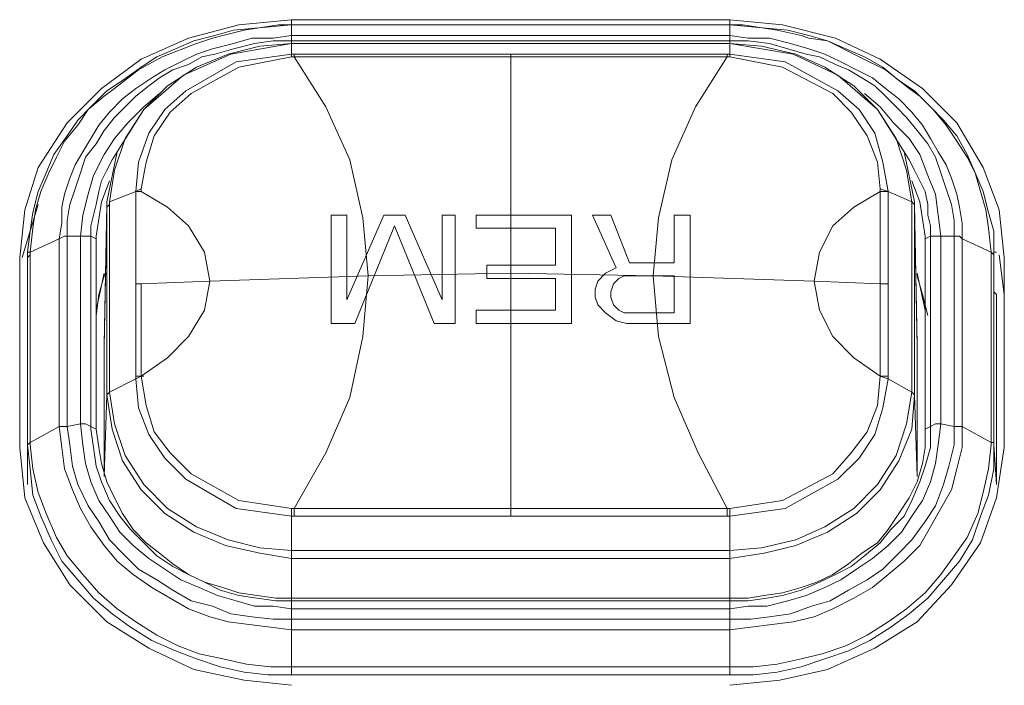
# Model space of a CAD drawing. Units: millimetres. Extents: x 589 to 3399, y 902 to 2722.
# Drawn here: x 1132 to 1148, y 2216 to 2227 of the extents above; entities that cross this region are included whole.
import ezdxf

# ---------------------------------------------------------------- set-up
doc = ezdxf.new("R2010")
doc.units = ezdxf.units.MM
doc.header["$LTSCALE"] = 10
doc.layers.add('SEIHIN', color=7, linetype='Continuous', lineweight=18)
doc.layers.add('レイヤー 1', color=7, linetype='Continuous', lineweight=18)

# ---------------------------------------------------------------- blocks, each defined once
blk = doc.blocks.new('グループ-3-1')
at = {"layer": 'レイヤー 1', "color": 7, "lineweight": 5}
for p, q in [((-850.981, 415.128), (-850.981, 415.213)), ((-854.494, 414.662), (-854.494, 407.254)), ((-860.421, 412.461), (-860.421, 412.503)), ((-860.972, 412.292), (-860.972, 412.25)), ((-848.017, 412.25), (-848.017, 412.292)), ((-862.073, 412.25), (-862.326, 411.403)), ((-855.045, 412.08), (-855.045, 411.869)), ((-846.578, 410.81), (-846.663, 411.445)), ((-861.014, 411.148), (-861.141, 410.556)), ((-860.506, 410.979), (-860.421, 410.979)), ((-855.045, 410.556), (-855.045, 410.344)), ((-847.976, 407.932), (-847.976, 409.964)), ((-860.421, 409.498), (-860.379, 409.498)), ((-861.734, 408.694), (-862.199, 408.439)), ((-861.734, 408.694), (-861.606, 408.694)), ((-846.79, 408.397), (-846.79, 408.439))]:
    blk.add_line(p, q, dxfattribs=at)
at = {"layer": 'レイヤー 1', "color": 7, "lineweight": 5, "flags": 128}
for points in [[(-850.981, 404.545), (-850.177, 404.629), (-849.414, 404.799), (-848.652, 405.138), (-847.976, 405.561), (-847.424, 406.153), (-846.959, 406.83), (-846.705, 407.55), (-846.578, 408.355), (-846.578, 411.403), (-846.663, 412.165), (-846.916, 412.842), (-847.34, 413.562), (-847.89, 414.112), (-848.568, 414.578), (-849.287, 414.917), (-850.134, 415.128), (-850.98, 415.213), (-858.008, 415.213), (-858.855, 415.128), (-859.659, 414.917), (-860.421, 414.578), (-861.056, 414.112), (-861.606, 413.562), (-862.073, 412.842), (-862.284, 412.165), (-862.368, 411.403), (-862.368, 408.355), (-862.284, 407.55), (-861.987, 406.83), (-861.564, 406.153), (-860.972, 405.561), (-860.295, 405.138), (-859.575, 404.799), (-858.77, 404.63), (-858.008, 404.545)], [(-862.241, 410.81), (-862.241, 407.763), (-862.241, 408.397), (-862.241, 411.403), (-862.241, 411.487), (-862.199, 411.487), (-862.199, 411.445), (-862.241, 411.403), (-862.241, 411.487), (-862.199, 411.826), (-862.157, 412.123), (-862.073, 412.461), (-861.945, 412.758), (-861.818, 413.054), (-861.606, 413.35), (-861.437, 413.605), (-861.226, 413.815), (-860.972, 414.07), (-860.717, 414.239), (-860.421, 414.451), (-860.167, 414.62), (-859.871, 414.747), (-859.575, 414.874), (-859.236, 414.959), (-858.939, 415.043), (-858.008, 415.128), (-857.966, 415.128)], [(-858.008, 404.841), (-858.347, 404.841), (-858.728, 404.883), (-859.109, 404.968), (-859.49, 405.052), (-859.828, 405.18), (-860.167, 405.349), (-860.506, 405.561), (-860.803, 405.772), (-861.098, 406.027), (-861.353, 406.323), (-861.606, 406.619), (-861.776, 406.916), (-861.945, 407.297), (-862.073, 407.635), (-862.157, 408.016), (-862.199, 408.397), (-862.199, 408.439), (-862.199, 411.487), (-862.157, 411.869), (-862.115, 412.165), (-862.03, 412.461), (-861.903, 412.758), (-861.776, 413.012), (-861.649, 413.266), (-861.437, 413.52), (-861.268, 413.773), (-861.014, 413.985), (-860.845, 414.112), (-860.464, 414.409), (-860.082, 414.62), (-859.532, 414.832), (-859.278, 414.917), (-859.109, 414.959), (-858.77, 415.043), (-858.22, 415.128), (-858.008, 415.128), (-850.98, 415.128), (-858.008, 415.128), (-858.008, 415.213)], [(-858.008, 415.128), (-858.008, 414.832), (-858.517, 414.79), (-859.025, 414.662), (-859.532, 414.451), (-859.998, 414.154), (-860.379, 413.773), (-860.675, 413.307), (-860.845, 412.8), (-860.929, 412.292), (-860.929, 412.25), (-860.972, 412.208), (-860.972, 409.202), (-860.929, 409.244), (-860.506, 409.455)], [(-858.008, 406.704), (-850.98, 406.704), (-850.473, 406.746), (-849.922, 406.874), (-849.457, 407.085), (-848.991, 407.381), (-848.61, 407.763), (-848.314, 408.228), (-848.145, 408.736), (-848.06, 409.244), (-848.017, 409.202), (-848.017, 412.208), (-848.017, 412.25), (-847.976, 410.006), (-847.976, 409.964), (-848.017, 412.208), (-848.017, 412.25), (-848.06, 412.292), (-848.145, 412.8), (-848.314, 413.307), (-848.61, 413.773), (-848.991, 414.154), (-849.457, 414.451), (-849.922, 414.662), (-850.473, 414.79), (-850.98, 414.832), (-850.98, 415.128), (-850.049, 415.043), (-849.711, 414.959), (-849.414, 414.874), (-849.118, 414.747), (-848.822, 414.62), (-848.525, 414.451), (-848.271, 414.239), (-848.017, 414.07), (-847.763, 413.815), (-847.552, 413.605), (-847.34, 413.35), (-847.171, 413.054), (-847.043, 412.758), (-846.916, 412.461), (-846.832, 412.123), (-846.748, 411.826), (-846.748, 411.487), (-846.748, 411.445), (-846.748, 411.403), (-846.748, 411.487), (-846.705, 411.487)], [(-850.938, 415.128), (-850.98, 415.128), (-850.769, 415.128), (-850.219, 415.043), (-849.838, 414.959), (-849.711, 414.917), (-849.414, 414.874), (-848.907, 414.62), (-848.483, 414.409), (-848.102, 414.112), (-847.932, 413.985), (-847.721, 413.773), (-847.509, 413.52), (-847.34, 413.266), (-847.171, 413.012), (-847.043, 412.758), (-846.959, 412.461), (-846.874, 412.165), (-846.832, 411.869), (-846.79, 411.487), (-846.748, 411.445), (-846.748, 411.403), (-846.748, 408.397), (-846.748, 408.016), (-846.832, 407.593), (-846.959, 407.254), (-847.086, 406.874), (-847.298, 406.535), (-847.552, 406.238), (-847.806, 405.942), (-848.102, 405.688), (-848.398, 405.476), (-848.737, 405.264), (-849.076, 405.096), (-849.457, 404.968), (-849.838, 404.841), (-850.219, 404.757), (-850.6, 404.714), (-850.98, 404.714), (-858.008, 404.714), (-858.008, 405.941), (-850.98, 405.941), (-850.98, 404.714)], [(-850.98, 414.874), (-858.008, 414.874), (-858.305, 414.874), (-858.601, 414.832), (-858.939, 414.747), (-859.236, 414.662), (-859.448, 414.62), (-859.659, 414.493), (-859.913, 414.409), (-860.125, 414.281), (-860.295, 414.154), (-860.506, 413.985), (-860.675, 413.815), (-860.845, 413.646), (-861.014, 413.435), (-861.141, 413.223), (-861.31, 413.012), (-861.395, 412.758), (-861.479, 412.503), (-861.564, 412.25), (-861.606, 411.995), (-861.606, 411.742), (-861.649, 411.742), (-861.734, 411.699), (-861.692, 411.953), (-861.692, 412.208), (-861.649, 412.419), (-861.564, 412.673), (-861.479, 412.884), (-861.353, 413.097), (-861.226, 413.307), (-861.098, 413.52), (-860.929, 413.731), (-860.717, 413.943), (-860.506, 414.112), (-860.251, 414.282), (-860.04, 414.409), (-859.786, 414.536), (-859.532, 414.662), (-859.278, 414.747), (-858.939, 414.832), (-858.643, 414.917), (-858.305, 414.917), (-858.008, 414.959)], [(-860.972, 412.292), (-860.803, 413.097), (-860.379, 413.773), (-859.743, 414.324), (-858.982, 414.662), (-858.008, 414.832), (-858.008, 414.662), (-858.897, 414.536), (-859.701, 414.07), (-860.04, 413.773), (-860.295, 413.392), (-860.464, 412.927), (-860.506, 412.461), (-860.506, 409.455), (-860.421, 409.498), (-860.506, 409.498)], [(-858.008, 414.959), (-850.98, 414.959), (-850.685, 414.917), (-850.346, 414.917), (-850.007, 414.832), (-849.711, 414.747), (-849.457, 414.662), (-849.202, 414.536), (-848.949, 414.409), (-848.694, 414.281), (-848.483, 414.112), (-848.271, 413.943), (-848.06, 413.731), (-847.89, 413.52), (-847.763, 413.307), (-847.637, 413.097), (-847.509, 412.884), (-847.424, 412.673), (-847.34, 412.419), (-847.298, 412.208), (-847.255, 411.953), (-847.255, 411.699), (-847.298, 411.742), (-847.382, 411.742), (-847.382, 408.694)], [(-858.008, 414.832), (-850.98, 414.832), (-858.008, 414.832)], [(-848.017, 412.292), (-848.186, 413.097), (-848.61, 413.773), (-849.245, 414.324), (-849.965, 414.662), (-850.981, 414.832), (-850.981, 414.662)], [(-850.98, 414.874), (-850.685, 414.874), (-850.346, 414.832), (-850.049, 414.747), (-849.753, 414.662), (-849.541, 414.62), (-849.287, 414.493), (-849.076, 414.409), (-848.864, 414.282), (-848.652, 414.154), (-848.483, 413.985), (-848.314, 413.815), (-848.145, 413.646), (-847.976, 413.435), (-847.806, 413.223), (-847.679, 413.012), (-847.594, 412.758), (-847.509, 412.504), (-847.424, 412.25), (-847.382, 411.995), (-847.382, 411.742), (-847.594, 411.742), (-847.594, 408.736)], [(-860.421, 412.504), (-860.337, 412.927), (-860.209, 413.35), (-859.956, 413.731), (-859.617, 414.028), (-858.855, 414.451), (-858.008, 414.62), (-857.966, 414.62), (-857.966, 414.662)], [(-848.441, 409.498), (-848.568, 409.498), (-848.441, 409.455), (-848.441, 412.461), (-848.525, 412.927), (-848.652, 413.392), (-848.907, 413.773), (-849.245, 414.07), (-850.092, 414.536), (-850.98, 414.662), (-858.008, 414.662), (-858.008, 414.62)], [(-851.023, 414.662), (-851.023, 414.62), (-850.981, 414.62)], [(-848.441, 410.979), (-848.568, 410.979), (-848.568, 412.461), (-848.441, 412.461), (-848.568, 412.504), (-848.61, 412.927), (-848.779, 413.35), (-849.033, 413.731), (-849.33, 414.028), (-850.134, 414.451), (-850.98, 414.62), (-850.98, 414.662)], [(-850.98, 405.603), (-858.008, 405.603), (-858.305, 405.603), (-858.643, 405.645), (-858.982, 405.688), (-859.278, 405.814), (-859.617, 405.899), (-859.913, 406.069), (-860.167, 406.238), (-860.464, 406.408), (-860.717, 406.661), (-860.929, 406.874), (-861.098, 407.169), (-861.268, 407.424), (-861.437, 407.763), (-861.522, 408.058), (-861.564, 408.397), (-861.606, 408.694), (-861.606, 411.742), (-861.395, 411.742), (-861.353, 412.08), (-861.268, 412.419), (-861.183, 412.715), (-861.014, 413.054), (-860.845, 413.307), (-860.633, 413.562), (-860.379, 413.815), (-860.125, 414.028)], [(-848.822, 414.028), (-848.568, 413.815), (-848.356, 413.562), (-848.102, 413.307), (-847.932, 413.054), (-847.806, 412.715), (-847.679, 412.419), (-847.637, 412.08), (-847.594, 411.742), (-847.763, 411.742), (-847.763, 411.911), (-847.806, 412.08), (-847.806, 412.25), (-847.848, 412.461), (-847.932, 412.631), (-848.017, 412.8), (-848.102, 412.969), (-848.186, 413.097)], [(-861.141, 411.699), (-861.226, 411.742), (-861.226, 411.911), (-861.184, 412.08), (-861.141, 412.25), (-861.098, 412.461), (-861.056, 412.631), (-860.972, 412.8), (-860.887, 412.969), (-860.803, 413.097)], [(-860.929, 412.631), (-861.056, 412.292), (-861.141, 411.742), (-861.141, 411.699), (-861.141, 408.651), (-861.226, 408.694)], [(-848.06, 412.631), (-847.932, 412.292), (-847.848, 411.742), (-847.848, 411.699)], [(-858.008, 406.704), (-858.516, 406.746), (-859.025, 406.874), (-859.532, 407.085), (-859.998, 407.381), (-860.379, 407.763), (-860.675, 408.228), (-860.845, 408.736), (-860.929, 409.244), (-860.929, 412.292), (-860.506, 412.461)], [(-860.421, 409.498), (-860.421, 410.979), (-859.32, 411.022), (-859.405, 411.487), (-859.659, 411.911), (-859.998, 412.208), (-860.421, 412.461), (-860.506, 412.461), (-860.421, 412.503)], [(-848.568, 412.503), (-848.568, 412.461), (-848.991, 412.208), (-849.33, 411.911), (-849.541, 411.487), (-849.626, 411.022), (-849.541, 410.556), (-849.33, 410.133), (-848.991, 409.794), (-848.568, 409.498), (-848.61, 409.032), (-848.779, 408.609), (-849.033, 408.27), (-849.33, 407.932), (-850.134, 407.508), (-850.98, 407.381)], [(-848.441, 412.461), (-848.06, 412.292), (-848.06, 409.244), (-848.441, 409.455), (-848.525, 408.99), (-848.652, 408.566), (-848.907, 408.186), (-849.245, 407.847), (-850.092, 407.381), (-850.98, 407.254)], [(-861.014, 407.932), (-861.014, 409.964), (-861.014, 410.006), (-860.972, 412.25), (-860.972, 412.208), (-861.014, 409.964)], [(-855.045, 410.344), (-853.521, 410.344), (-853.521, 412.08), (-855.045, 412.08)], [(-853.14, 410.895), (-853.097, 411.022), (-852.971, 411.148), (-852.801, 411.234), (-853.182, 412.08), (-852.886, 412.08), (-852.589, 411.318), (-851.87, 411.318), (-851.87, 412.08), (-851.616, 412.08), (-851.616, 410.344), (-852.632, 410.344), (-852.801, 410.387)], [(-855.045, 411.869), (-853.775, 411.869), (-853.775, 411.276), (-854.875, 411.276), (-854.875, 411.064), (-853.775, 411.064), (-853.775, 410.556), (-855.045, 410.556)], [(-846.705, 410.81), (-846.748, 410.853), (-846.705, 410.81), (-846.705, 407.763), (-846.748, 408.397), (-846.748, 408.439), (-846.79, 408.439), (-847.255, 408.694), (-847.255, 408.355), (-847.34, 408.016), (-847.424, 407.677), (-847.594, 407.381), (-847.763, 407.085), (-847.932, 406.788), (-848.186, 406.535), (-848.441, 406.322), (-848.694, 406.111), (-848.991, 405.941), (-849.33, 405.772), (-849.626, 405.645), (-849.965, 405.561), (-850.304, 405.519), (-850.643, 405.476), (-850.98, 405.434), (-858.008, 405.434), (-858.347, 405.476), (-858.686, 405.519), (-859.025, 405.561), (-859.32, 405.645), (-859.659, 405.772), (-859.956, 405.942), (-860.251, 406.111), (-860.548, 406.323), (-860.803, 406.535), (-861.014, 406.788), (-861.226, 407.085), (-861.395, 407.381), (-861.522, 407.677), (-861.649, 408.016), (-861.692, 408.355), (-861.734, 408.694), (-861.734, 411.699), (-862.199, 411.487)], [(-861.606, 408.694), (-861.395, 408.736), (-861.31, 408.736), (-861.226, 408.694), (-861.226, 411.742), (-861.395, 411.742), (-861.395, 408.736), (-861.353, 408.397), (-861.31, 408.101), (-861.226, 407.805), (-861.098, 407.508), (-860.929, 407.254), (-860.76, 407), (-860.548, 406.788), (-860.295, 406.577), (-860.04, 406.407), (-859.786, 406.238), (-859.49, 406.111), (-859.194, 405.984), (-858.897, 405.899), (-858.601, 405.814), (-858.305, 405.814), (-858.008, 405.772), (-850.98, 405.772), (-850.685, 405.814), (-850.388, 405.814), (-850.049, 405.899), (-849.753, 405.984), (-849.457, 406.111), (-849.202, 406.238), (-848.949, 406.407), (-848.694, 406.577), (-848.441, 406.788), (-848.229, 407), (-848.06, 407.254), (-847.89, 407.508), (-847.763, 407.805), (-847.679, 408.101), (-847.637, 408.397), (-847.594, 408.736), (-847.382, 408.694)], [(-861.226, 408.694), (-861.226, 408.651), (-861.183, 408.355), (-861.141, 408.058), (-861.056, 407.805), (-860.929, 407.508), (-860.76, 407.254), (-860.59, 407.043), (-860.379, 406.83), (-860.167, 406.619), (-859.913, 406.45), (-859.659, 406.322), (-859.405, 406.196), (-859.151, 406.069), (-858.855, 405.984), (-858.559, 405.941), (-858.262, 405.899), (-858.008, 405.899), (-850.98, 405.899), (-850.685, 405.899), (-850.388, 405.941), (-850.134, 405.984), (-849.838, 406.069), (-849.541, 406.196), (-849.287, 406.322), (-849.033, 406.45), (-848.822, 406.619), (-848.568, 406.83), (-848.398, 407.043), (-848.186, 407.254), (-848.06, 407.508), (-847.932, 407.805), (-847.848, 408.058), (-847.763, 408.355), (-847.763, 408.651), (-847.763, 408.694), (-847.763, 411.742), (-847.848, 411.699), (-847.848, 408.651)], [(-847.255, 408.694), (-847.255, 411.699), (-846.79, 411.487), (-846.79, 408.439)], [(-860.972, 411.148), (-861.014, 411.106), (-861.098, 410.81), (-861.141, 410.472)], [(-858.008, 407.381), (-858.855, 407.508), (-859.617, 407.932), (-859.956, 408.27), (-860.209, 408.609), (-860.337, 409.032), (-860.421, 409.498), (-859.998, 409.794), (-859.659, 410.133), (-859.405, 410.556), (-859.32, 411.022), (-856.781, 411.106), (-854.494, 411.148), (-852.208, 411.106), (-849.626, 411.022), (-848.568, 410.979), (-848.568, 409.498), (-848.525, 409.498)], [(-847.848, 410.556), (-847.976, 411.148), (-847.976, 411.106)], [(-847.806, 410.472), (-847.89, 410.81), (-847.976, 411.106)], [(-852.801, 410.387), (-852.971, 410.514), (-853.097, 410.641), (-853.14, 410.768), (-853.14, 410.895)], [(-857.966, 407.254), (-858.008, 407.254), (-858.897, 407.381), (-859.701, 407.847), (-860.04, 408.186), (-860.295, 408.566), (-860.464, 408.99), (-860.506, 409.455)], [(-850.98, 406.577), (-858.008, 406.577), (-858.516, 406.661), (-859.067, 406.788), (-859.575, 407), (-860.04, 407.297), (-860.421, 407.677), (-860.717, 408.143), (-860.887, 408.651), (-860.972, 409.202), (-861.014, 407.889)], [(-847.976, 407.889), (-848.017, 409.202), (-848.06, 408.651), (-848.271, 408.143), (-848.568, 407.677), (-848.949, 407.297), (-849.414, 407), (-849.922, 406.788), (-850.43, 406.661), (-850.981, 406.577)], [(-861.141, 408.651), (-861.098, 408.355), (-861.056, 408.101), (-860.972, 407.805), (-860.845, 407.55), (-860.717, 407.297), (-860.548, 407.043), (-860.337, 406.83), (-860.125, 406.661), (-859.913, 406.492), (-859.659, 406.322), (-859.405, 406.196), (-859.109, 406.111), (-858.855, 406.027), (-858.559, 405.984), (-858.262, 405.941), (-858.008, 405.941)], [(-847.255, 408.694), (-847.382, 408.694), (-847.382, 408.397), (-847.467, 408.058), (-847.552, 407.763), (-847.679, 407.424), (-847.848, 407.169), (-848.06, 406.874), (-848.271, 406.661), (-848.525, 406.407), (-848.779, 406.238), (-849.076, 406.069), (-849.372, 405.899), (-849.668, 405.814), (-850.007, 405.688), (-850.346, 405.645), (-850.643, 405.603), (-850.981, 405.603)], [(-850.98, 405.942), (-850.685, 405.942), (-850.43, 405.984), (-850.134, 406.027), (-849.838, 406.111), (-849.583, 406.196), (-849.33, 406.322), (-849.076, 406.492), (-848.864, 406.661), (-848.61, 406.83), (-848.441, 407.043), (-848.271, 407.297), (-848.102, 407.55), (-847.976, 407.805), (-847.89, 408.101), (-847.848, 408.355), (-847.848, 408.651), (-847.763, 408.694)], [(-847.594, 408.736), (-847.679, 408.736), (-847.763, 408.694)], [(-858.008, 404.714), (-858.389, 404.714), (-858.77, 404.757), (-859.151, 404.841), (-859.532, 404.968), (-859.871, 405.096), (-860.251, 405.264), (-860.59, 405.476), (-860.887, 405.688), (-861.183, 405.942), (-861.437, 406.238), (-861.692, 406.535), (-861.861, 406.874), (-862.03, 407.254), (-862.157, 407.593), (-862.199, 408.016), (-862.241, 408.397), (-862.199, 408.439)], [(-846.79, 408.397), (-846.832, 408.016), (-846.916, 407.635), (-847.001, 407.297), (-847.171, 406.916), (-847.382, 406.619), (-847.594, 406.322), (-847.848, 406.027), (-848.145, 405.772), (-848.441, 405.561), (-848.779, 405.349), (-849.118, 405.18), (-849.499, 405.052), (-849.838, 404.968), (-850.219, 404.883), (-850.6, 404.841), (-850.98, 404.841), (-858.008, 404.841)], [(-858.008, 405.942), (-858.008, 407.254), (-858.008, 407.381), (-857.966, 407.381), (-857.966, 407.254), (-851.023, 407.254), (-850.981, 407.254), (-850.981, 405.942)], [(-850.981, 407.254), (-850.981, 407.381), (-851.023, 407.381), (-851.023, 407.254)]]:
    blk.add_lwpolyline(points, dxfattribs=at)
for points in [[(-854.494, 407.381), (-857.966, 407.381), (-857.458, 408.27), (-857.076, 409.159), (-856.865, 410.133), (-856.781, 411.106), (-856.865, 412.038), (-857.076, 412.969), (-857.458, 413.815), (-857.966, 414.62), (-854.494, 414.62), (-851.023, 414.62), (-851.531, 413.815), (-851.912, 412.969), (-852.124, 412.038), (-852.208, 411.106), (-852.124, 410.133), (-851.87, 409.159), (-851.489, 408.27), (-851.023, 407.381)], [(-857.119, 412.08), (-857.373, 412.08), (-857.373, 410.344), (-856.992, 410.344), (-856.357, 411.911), (-855.722, 410.344), (-855.383, 410.344), (-855.383, 412.08), (-855.595, 412.08), (-855.595, 410.725), (-856.188, 412.08), (-856.526, 412.08), (-857.119, 410.725)], [(-851.87, 411.106), (-851.87, 410.514), (-852.674, 410.514), (-852.759, 410.556), (-852.844, 410.641), (-852.886, 410.768), (-852.886, 410.853), (-852.844, 410.979), (-852.759, 411.064), (-852.674, 411.106)], [(-862.241, 410.853), (-862.241, 410.81)]]:
    blk.add_lwpolyline(points, close=True, dxfattribs=at)

msp = doc.modelspace()

# ---------------------------------------------------------------- block references
at = {"layer": 'SEIHIN', "color": 7}
msp.add_blockref('グループ-3-1', (1994.289, 1811.668), dxfattribs=at)

doc.saveas('drawing.dxf')
